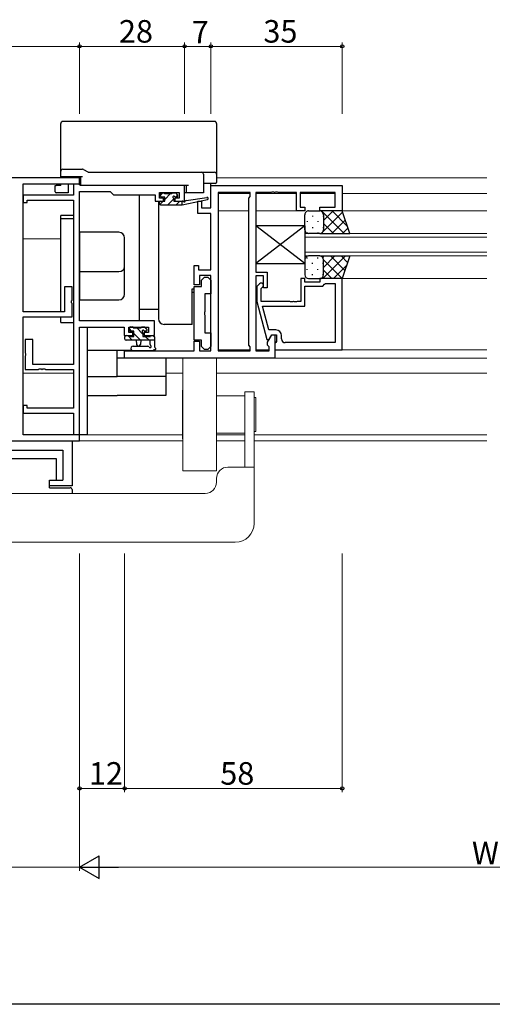
# Model space of a CAD drawing. Extents: x 0 to 1587, y 0 to 1128.
# Drawn here: x 1051 to 1177, y 589 to 851 of the extents above; entities that cross this region are included whole.
import ezdxf

# ---------------------------------------------------------------- set-up
doc = ezdxf.new("R2010")
doc.units = 0
doc.linetypes.add('SLD-実線', pattern=[0])
for name, color, linetype, lineweight in [('YKK_11', 7, 'CONTINUOUS', 30), ('YKK_12', 2, 'CONTINUOUS', 13), ('YKK_13', 4, 'CONTINUOUS', 30), ('YKK_D', 6, 'CONTINUOUS', 13)]:
    doc.layers.add(name, color=color, linetype=linetype, lineweight=lineweight)
doc.styles.get("Standard").update_dxf_attribs({"font": 'ROMANS.SHX', "bigfont": 'EXTFONT.SHX'})

msp = doc.modelspace()

# ---------------------------------------------------------------- linework, layer by layer
at = {"layer": 'YKK_11', "linetype": 'ByBlock', "lineweight": -2, "ltscale": 0.5}
for p, q in [((1067.37, 809.27), (1042.37, 809.27)), ((1052.37, 773.57), (1052.37, 807.64)), ((1052.37, 807.64), (1067.37, 807.64)), ((1067.07, 807.57), (1065.74, 807.57)), ((1065.74, 807.57), (1065.74, 804.67)), ((1067.33, 807.42), (1067.07, 807.57)), ((1067.59, 807.27), (1067.33, 807.42)), ((1067.37, 807.64), (1067.37, 809.27)), ((1065.74, 804.67), (1052.37, 804.67)), ((1052.37, 804.67), (1052.37, 802.67)), ((1067.37, 771.17), (1067.37, 805.64)), ((1067.37, 805.64), (1075.5, 805.64)), ((1095.37, 807.27), (1067.59, 807.27)), ((1075.5, 805.64), (1076.37, 804.77)), ((1076.37, 804.77), (1087.47, 804.77)), ((1087.47, 804.77), (1087.47, 803.07)), ((1088.67, 803.87), (1088.67, 805.34)), ((1088.67, 805.34), (1093.87, 805.34)), ((1093.87, 805.34), (1093.87, 803.87)), ((1095.37, 803.07), (1095.37, 807.27)), ((1102.37, 801.27), (1102.37, 807.27)), ((1102.37, 807.27), (1137.37, 807.27)), ((1104.3, 805.34), (1104.3, 763.2)), ((1104.3, 805.34), (1104.3, 763.2)), ((1112.87, 805.34), (1104.3, 805.34)), ((1112.87, 804.27), (1112.87, 805.34)), ((1118.41, 805.34), (1114.37, 805.34)), ((1114.37, 805.34), (1114.37, 784.17)), ((1118.59, 805.46), (1118.41, 805.34)), ((1119.14, 805.46), (1118.59, 805.46)), ((1119.33, 805.34), (1119.14, 805.46)), ((1119.41, 805.34), (1119.33, 805.34)), ((1119.59, 805.46), (1119.41, 805.34)), ((1120.14, 805.46), (1119.59, 805.46)), ((1120.33, 805.34), (1120.14, 805.46)), ((1125.17, 805.34), (1120.33, 805.34)), ((1125.17, 800.47), (1125.17, 805.34)), ((1135.44, 805.34), (1126.17, 805.34)), ((1126.17, 805.34), (1126.17, 801.47)), ((1135.44, 801.47), (1135.44, 805.34)), ((1137.37, 807.27), (1137.37, 800.47)), ((1052.37, 802.67), (1053.37, 802.67)), ((1053.37, 802.67), (1053.37, 803.37)), ((1053.37, 803.37), (1065.74, 803.37)), ((1065.74, 803.37), (1065.74, 759.57)), ((1087.47, 803.07), (1089.77, 803.07)), ((1089.77, 803.87), (1088.67, 803.87)), ((1089.77, 803.07), (1089.77, 803.87)), ((1093.87, 803.87), (1092.77, 803.87)), ((1092.77, 803.87), (1092.77, 803.07)), ((1092.77, 803.07), (1095.37, 803.07)), ((1098.87, 799.77), (1098.87, 803.07)), ((1098.87, 803.07), (1099.87, 803.07)), ((1099.87, 803.07), (1099.87, 801.27)), ((1112.44, 803.84), (1112.87, 804.27)), ((1112.44, 764.7), (1112.44, 803.84)), ((1102.37, 799.77), (1098.87, 799.77)), ((1099.87, 801.27), (1102.37, 801.27)), ((1102.37, 784.77), (1102.37, 799.77)), ((1127.37, 800.47), (1125.17, 800.47)), ((1126.17, 801.47), (1127.37, 801.47)), ((1127.37, 801.47), (1127.37, 800.47)), ((1131.37, 800.47), (1131.37, 801.47)), ((1131.37, 801.47), (1135.44, 801.47)), ((1137.37, 800.47), (1131.37, 800.47)), ((1097.87, 780.77), (1097.87, 785.97)), ((1097.87, 785.97), (1099.07, 785.97)), ((1099.07, 785.97), (1099.07, 784.77)), ((1099.07, 784.77), (1102.37, 784.77)), ((1114.37, 784.17), (1117.37, 784.17)), ((1117.37, 784.17), (1117.37, 779.97)), ((1102.37, 783.27), (1099.37, 783.27)), ((1099.37, 783.27), (1099.37, 780.77)), ((1099.87, 782), (1100.67, 782.8)), ((1099.87, 780.37), (1099.87, 782)), ((1100.67, 782.8), (1101.57, 782.8)), ((1101.57, 782.8), (1102.37, 782)), ((1102.37, 763.2), (1102.37, 783.27)), ((1102.37, 782), (1102.37, 778.4)), ((1116.37, 783.17), (1114.37, 783.17)), ((1114.37, 783.17), (1114.37, 763.2)), ((1115.34, 781.09), (1114.57, 780.32)), ((1116.37, 779.97), (1116.37, 783.17)), ((1127.37, 782.47), (1126.37, 782.47)), ((1126.37, 782.47), (1126.37, 776.37)), ((1127.37, 781.47), (1127.37, 782.47)), ((1131.37, 781.47), (1127.37, 781.47)), ((1137.37, 782.47), (1131.37, 782.47)), ((1131.37, 782.47), (1131.37, 781.47)), ((1132.67, 780.97), (1132.87, 781.17)), ((1132.87, 781.17), (1135.44, 781.17)), ((1135.44, 781.17), (1135.44, 765.4)), ((1135.44, 781.17), (1135.44, 765.4)), ((1137.37, 763.47), (1137.37, 782.47)), ((1065.37, 780.27), (1063.37, 780.27)), ((1063.37, 780.27), (1063.37, 773.57)), ((1065.37, 776.73), (1065.37, 780.27)), ((1099.37, 780.77), (1097.87, 780.77)), ((1097.87, 766.02), (1097.87, 780.37)), ((1097.87, 780.37), (1099.87, 780.37)), ((1114.57, 780.32), (1114.57, 776.37)), ((1115.77, 779.82), (1116.19, 780.24)), ((1115.77, 776.37), (1115.77, 779.82)), ((1117.37, 779.97), (1116.37, 779.97)), ((1127.37, 775.07), (1127.37, 780.47)), ((1127.37, 780.47), (1132.17, 780.47)), ((1132.17, 780.47), (1132.67, 780.97)), ((1065.25, 776.54), (1065.37, 776.73)), ((1065.25, 775.99), (1065.25, 776.54)), ((1065.37, 775.81), (1065.25, 775.99)), ((1102.37, 778.4), (1100.77, 778.4)), ((1100.77, 778.4), (1100.77, 773.66)), ((1114.57, 776.37), (1117.28, 766.27)), ((1123.41, 776.37), (1115.77, 776.37)), ((1123.59, 776.25), (1123.41, 776.37)), ((1124.14, 776.25), (1123.59, 776.25)), ((1124.33, 776.37), (1124.14, 776.25)), ((1124.41, 776.37), (1124.33, 776.37)), ((1124.59, 776.25), (1124.41, 776.37)), ((1125.14, 776.25), (1124.59, 776.25)), ((1125.33, 776.37), (1125.14, 776.25)), ((1126.37, 776.37), (1125.33, 776.37)), ((1063.37, 773.57), (1052.37, 773.57)), ((1065.37, 772.27), (1065.37, 775.81)), ((1100.77, 773.66), (1100.65, 773.47)), ((1100.65, 773.47), (1100.65, 772.92)), ((1117.85, 768.77), (1116.16, 775.07)), ((1116.16, 775.07), (1127.37, 775.07)), ((1052.37, 740.9), (1052.37, 772.27)), ((1052.37, 772.27), (1065.37, 772.27)), ((1087.37, 771.17), (1067.37, 771.17)), ((1087.37, 767.27), (1087.37, 771.17)), ((1100.65, 772.92), (1100.77, 772.74)), ((1100.77, 772.74), (1100.77, 768)), ((1067.37, 740.97), (1067.37, 769.54)), ((1067.37, 769.54), (1079.27, 769.54)), ((1079.27, 769.54), (1079.27, 767.27)), ((1080.47, 768.07), (1080.47, 769.54)), ((1080.47, 769.54), (1085.74, 769.54)), ((1081.57, 768.07), (1080.47, 768.07)), ((1081.57, 767.27), (1081.57, 768.07)), ((1085.74, 768.07), (1084.57, 768.07)), ((1084.57, 768.07), (1084.57, 767.27)), ((1085.74, 769.54), (1085.74, 768.07)), ((1100.77, 768), (1102.37, 768)), ((1102.37, 768), (1102.37, 764.4)), ((1119.67, 768.77), (1117.85, 768.77)), ((1054.87, 766.27), (1052.87, 766.27)), ((1052.87, 766.27), (1052.87, 762.73)), ((1054.87, 759.57), (1054.87, 766.27)), ((1079.27, 767.27), (1081.57, 767.27)), ((1084.57, 767.27), (1087.37, 767.27)), ((1099.87, 766.02), (1097.87, 766.02)), ((1097.87, 763.2), (1097.87, 765.77)), ((1097.87, 765.77), (1099.37, 765.77)), ((1099.37, 765.77), (1099.37, 763.2)), ((1099.87, 764.4), (1099.87, 766.02)), ((1117.28, 766.27), (1117.88, 766.27)), ((1117.44, 765.51), (1118.57, 767.47)), ((1117.44, 764.7), (1117.44, 765.51)), ((1117.88, 766.27), (1118.57, 767.47)), ((1118.57, 767.47), (1119.37, 767.47)), ((1118.57, 767.47), (1119.87, 767.47)), ((1119.37, 767.47), (1119.37, 761.27)), ((1119.67, 765.47), (1119.37, 765.17)), ((1119.87, 765.67), (1119.67, 765.47)), ((1119.87, 767.47), (1119.87, 765.67)), ((1121.17, 766.4), (1121.17, 767.27)), ((1135.44, 765.4), (1122.17, 765.4)), ((1079.37, 761.27), (1079.37, 763.2)), ((1079.37, 763.2), (1097.87, 763.2)), ((1099.37, 763.2), (1102.37, 763.2)), ((1100.67, 763.6), (1099.87, 764.4)), ((1101.57, 763.6), (1100.67, 763.6)), ((1102.37, 764.4), (1101.57, 763.6)), ((1104.3, 763.2), (1112.87, 763.2)), ((1112.87, 764.27), (1112.44, 764.7)), ((1112.87, 763.2), (1112.87, 764.27)), ((1114.37, 763.2), (1117.87, 763.2)), ((1117.87, 764.27), (1117.44, 764.7)), ((1117.87, 763.2), (1117.87, 764.27)), ((1119.37, 765.17), (1119.37, 763.47)), ((1119.37, 763.47), (1137.37, 763.47)), ((1052.87, 762.73), (1052.99, 762.54)), ((1052.99, 761.99), (1052.87, 761.81)), ((1052.87, 761.81), (1052.87, 758.27)), ((1052.99, 762.54), (1052.99, 761.99)), ((1119.37, 761.27), (1079.37, 761.27)), ((1052.87, 758.27), (1056.41, 758.27)), ((1065.74, 759.57), (1054.87, 759.57)), ((1056.41, 758.27), (1056.59, 758.39)), ((1056.59, 758.39), (1057.14, 758.39)), ((1057.14, 758.39), (1057.33, 758.27)), ((1057.33, 758.27), (1057.41, 758.27)), ((1057.41, 758.27), (1057.59, 758.39)), ((1057.59, 758.39), (1058.14, 758.39)), ((1058.14, 758.39), (1058.33, 758.27)), ((1058.33, 758.27), (1065.74, 758.27)), ((1065.74, 758.27), (1065.74, 747.97)), ((1053.37, 748.67), (1052.37, 748.67)), ((1052.37, 748.67), (1052.37, 746.67)), ((1053.37, 747.97), (1053.37, 748.67)), ((1065.74, 747.97), (1053.37, 747.97)), ((1052.37, 746.67), (1065.74, 746.67)), ((1065.74, 746.67), (1065.74, 740.97)), ((1007.37, 739.27), (1067.37, 739.27)), ((1067.37, 740.9), (1052.37, 740.9)), ((1065.74, 740.97), (1067.37, 740.97)), ((1067.37, 739.27), (1067.37, 740.9))]:
    msp.add_line(p, q, dxfattribs=at)
for centre, radius, start, end in [((1115.77, 780.67), 0.6, 315, 135), ((1119.67, 767.27), 1.5, 0, 90), ((1122.17, 766.4), 1, 180, 270)]:
    msp.add_arc(centre, radius, start, end, dxfattribs=at)
at = {"layer": 'YKK_12'}
for p, q in [((1175.87, 809.27), (1103.87, 809.27)), ((1104.3, 805.07), (1112.87, 805.07)), ((1114.37, 805.07), (1125.17, 805.07)), ((1126.17, 805.07), (1135.44, 805.07)), ((1137.37, 805.07), (1175.87, 805.07)), ((1104.3, 800.47), (1112.44, 800.47)), ((1114.37, 800.47), (1125.87, 800.47)), ((1136.87, 800.47), (1175.87, 800.47)), ((1175.87, 794.47), (1127.37, 794.47)), ((1127.37, 794.47), (1127.37, 788.47)), ((1052.37, 793.07), (1062.37, 793.07)), ((1127.37, 793.47), (1175.87, 793.47)), ((1175.87, 789.47), (1127.37, 789.47)), ((1127.37, 788.47), (1175.87, 788.47)), ((1175.87, 782.47), (1136.87, 782.47)), ((1104.3, 763.47), (1112.87, 763.47)), ((1114.37, 763.47), (1117.87, 763.47)), ((1137.07, 763.47), (1175.87, 763.47)), ((1119.07, 761.27), (1175.87, 761.27)), ((1052.37, 757.27), (1065.74, 757.27)), ((1094.87, 757.27), (1090.37, 757.27)), ((1103.87, 757.27), (1175.87, 757.27)), ((1012.07, 739.27), (1062.67, 739.27)), ((1067.07, 740.9), (1094.77, 740.9)), ((1067.07, 739.27), (1094.87, 739.27)), ((1103.87, 740.9), (1111.37, 740.9)), ((1103.87, 739.27), (1111.37, 739.27)), ((1113.87, 740.9), (1175.87, 740.9)), ((1113.87, 739.27), (1175.87, 739.27))]:
    msp.add_line(p, q, dxfattribs=at)
at = {"layer": 'YKK_13'}
for p, q in [((1062.37, 811.44), (1062.37, 823.77)), ((1103.37, 824.27), (1062.87, 824.27)), ((1103.87, 823.77), (1103.87, 810.66)), ((1062.37, 811.07), (1062.37, 811.44)), ((1062.37, 809.57), (1062.37, 811.07)), ((1062.87, 811.57), (1068.15, 811.57)), ((1068.4, 811.5), (1069.55, 810.83)), ((1069.8, 810.77), (1099.87, 810.77)), ((1099.87, 810.77), (1100.67, 810.77)), ((1100.37, 810.27), (1100.37, 809.57)), ((1100.67, 810.77), (1103.37, 810.77)), ((1103.87, 810.66), (1103.87, 810.27)), ((1103.87, 810.27), (1103.87, 809.57)), ((1062.87, 809.57), (1062.37, 809.57)), ((1062.37, 809.27), (1062.37, 809.57)), ((1062.37, 807.27), (1062.37, 807.64)), ((1068.17, 809.57), (1062.87, 809.57)), ((1064.37, 809.57), (1064.37, 809.27)), ((1064.37, 807.64), (1064.37, 805.53)), ((1067.57, 809.27), (1064.67, 809.27)), ((1066.37, 807.64), (1066.37, 807.57)), ((1067.67, 807.27), (1067.67, 809.57)), ((1100.37, 809.57), (1100.37, 805.27)), ((1100.67, 807.77), (1100.37, 807.77)), ((1103.37, 807.77), (1100.67, 807.77)), ((1102.37, 801.57), (1102.37, 807.77)), ((1103.57, 807.77), (1103.37, 807.77)), ((1103.87, 809.57), (1103.87, 808.07)), ((1060.87, 805.57), (1060.87, 807.27)), ((1060.87, 807.27), (1061.17, 807.27)), ((1062.37, 807.27), (1061.17, 807.27)), ((1064.37, 805.27), (1061.17, 805.27)), ((1064.37, 805.53), (1064.37, 805.27)), ((1068.17, 807.27), (1067.67, 807.27)), ((1096.37, 807.27), (1068.17, 807.27)), ((1083.37, 771.77), (1083.37, 804.77)), ((1088.97, 804.47), (1088.97, 804.97)), ((1089.27, 805.27), (1089.77, 805.27)), ((1089.97, 805.07), (1091.97, 805.07)), ((1092.17, 805.27), (1092.77, 805.27)), ((1092.98, 805.18), (1093.48, 804.68)), ((1095.87, 805.27), (1095.37, 805.27)), ((1095.87, 805.27), (1095.87, 807.27)), ((1096.37, 805.27), (1095.87, 805.27)), ((1099.87, 805.27), (1096.37, 805.27)), ((1100.37, 805.27), (1099.87, 805.27)), ((1088.37, 803.07), (1088.37, 771.77)), ((1088.67, 802.37), (1088.67, 802.77)), ((1088.97, 803.07), (1090.07, 803.07)), ((1088.97, 802.07), (1094.67, 802.07)), ((1090.07, 804.17), (1089.27, 804.17)), ((1090.07, 803.07), (1090.07, 804.17)), ((1092.47, 803.71), (1092.47, 803.07)), ((1092.47, 803.07), (1094.67, 803.07)), ((1093.27, 804.17), (1092.93, 804.17)), ((1094.67, 802.07), (1101.43, 803.47)), ((1094.67, 803.07), (1094.75, 803.08)), ((1094.67, 802.07), (1094.67, 803.07)), ((1095.78, 803.24), (1101.32, 804.06)), ((1102.37, 785.07), (1102.37, 799.47)), ((1127.37, 795.47), (1127.37, 799.47)), ((1128.37, 800.47), (1131.37, 800.47)), ((1137.37, 800.47), (1131.37, 800.47)), ((1132.37, 799.47), (1132.37, 795.47)), ((1132.37, 799.47), (1132.37, 795.47)), ((1139.37, 794.47), (1137.37, 800.47)), ((1062.37, 773.57), (1062.37, 799.27)), ((1065.74, 799.27), (1062.37, 799.27)), ((1062.37, 798.43), (1065.74, 798.43)), ((1077.87, 794.77), (1067.37, 794.77)), ((1067.37, 794.77), (1067.37, 776.77)), ((1127.37, 786.47), (1114.37, 796.47)), ((1127.37, 796.47), (1114.37, 786.47)), ((1114.37, 796.47), (1114.37, 786.47)), ((1127.37, 796.47), (1114.37, 796.47)), ((1127.37, 796.47), (1127.37, 786.47)), ((1131.37, 794.47), (1128.37, 794.47)), ((1131.37, 794.47), (1139.37, 794.47)), ((1079.37, 785.63), (1079.37, 793.27)), ((1114.37, 786.47), (1127.37, 786.47)), ((1127.37, 787.47), (1127.37, 783.47)), ((1131.37, 788.47), (1128.37, 788.47)), ((1131.37, 788.47), (1139.37, 788.47)), ((1132.37, 783.47), (1132.37, 787.47)), ((1132.37, 783.47), (1132.37, 787.47)), ((1139.37, 788.47), (1137.37, 782.47)), ((1067.37, 784.33), (1077.87, 784.33)), ((1079.37, 778.27), (1079.37, 785.63)), ((1102.37, 779.77), (1102.37, 782.97)), ((1128.37, 782.47), (1131.37, 782.47)), ((1137.37, 782.47), (1131.37, 782.47)), ((1097.37, 770.27), (1097.37, 779.77)), ((1097.37, 779.77), (1097.87, 779.77)), ((1097.87, 778.77), (1097.37, 778.77)), ((1067.37, 776.77), (1077.87, 776.77)), ((1088.37, 774.27), (1083.37, 774.27)), ((1062.37, 770.77), (1062.37, 772.27)), ((1062.37, 770.77), (1065.74, 770.77)), ((1067.37, 740.9), (1067.37, 769.24)), ((1069.37, 769.54), (1069.37, 740.9)), ((1080.67, 768.77), (1080.67, 769.27)), ((1080.97, 769.57), (1081.47, 769.57)), ((1081.87, 768.47), (1080.97, 768.47)), ((1081.67, 769.37), (1083.77, 769.37)), ((1081.87, 767.07), (1081.87, 768.47)), ((1083.97, 769.57), (1084.57, 769.57)), ((1084.27, 768.01), (1084.27, 767.07)), ((1085.07, 768.47), (1084.73, 768.47)), ((1084.78, 769.48), (1085.28, 768.98)), ((1097.37, 770.27), (1089.87, 770.27)), ((1079.47, 766.37), (1079.47, 766.97)), ((1079.77, 767.27), (1080.37, 767.27)), ((1087.37, 766.07), (1079.77, 766.07)), ((1080.57, 767.07), (1081.87, 767.07)), ((1082.47, 766.07), (1082.57, 764.92)), ((1083.67, 766.07), (1083.57, 764.92)), ((1084.27, 767.07), (1086.27, 767.07)), ((1086.17, 764.89), (1086.17, 766.07)), ((1086.47, 767.27), (1087.07, 767.27)), ((1087.37, 766.97), (1087.37, 764.29)), ((1081.36, 763.27), (1069.37, 763.27)), ((1077.37, 756.37), (1077.37, 763.27)), ((1081.64, 764.47), (1085.6, 764.47)), ((1081.64, 763.27), (1086.8, 763.27)), ((1090.37, 761.27), (1077.37, 761.27)), ((1090.37, 761.27), (1090.37, 751.37)), ((1069.37, 756.37), (1077.37, 756.37)), ((1090.37, 756.36), (1077.37, 756.36)), ((1069.37, 751.37), (1077.37, 751.37)), ((1090.37, 751.37), (1077.37, 751.37)), ((1009.37, 739.27), (1065.37, 739.27)), ((1065.37, 739.27), (1065.37, 727.27)), ((1069.37, 740.9), (1067.37, 740.9)), ((1011.87, 736.77), (1062.87, 736.77)), ((1062.87, 736.77), (1062.87, 728.77)), ((1013.62, 734.57), (1061.12, 734.57)), ((1061.12, 734.57), (1061.12, 728.77)), ((1059.37, 726.77), (1059.37, 728.77)), ((1059.37, 728.77), (1062.87, 728.77)), ((1065.37, 727.27), (1059.37, 727.27)), ((1059.37, 726.77), (1064.87, 726.77)), ((1065.37, 726.27), (1065.37, 725.27))]:
    msp.add_line(p, q, dxfattribs=at)
at = {"layer": 'YKK_13', "linetype": 'Continuous'}
for p, q in [((1088.97, 804.66), (1089.58, 805.27)), ((1090.07, 803.51), (1091.62, 805.07)), ((1092.97, 804.17), (1093.48, 804.68)), ((1088.73, 802.18), (1089.62, 803.07)), ((1090.87, 802.07), (1092.47, 803.67)), ((1093.11, 802.07), (1094.11, 803.07)), ((1131.79, 794.47), (1137.47, 800.15)), ((1131.84, 800.47), (1137.84, 794.47)), ((1131.95, 800.28), (1132.13, 800.47)), ((1132.37, 797.88), (1134.96, 800.47)), ((1134.66, 800.47), (1138.72, 796.41)), ((1128.03, 797.73), (1128.03, 797.53)), ((1129.45, 799.15), (1129.45, 798.95)), ((1130.86, 797.73), (1130.86, 797.53)), ((1132.28, 799.15), (1132.28, 798.95)), ((1132.37, 797.11), (1135.01, 794.47)), ((1134.62, 794.47), (1138.18, 798.03)), ((1128.03, 794.7), (1128.03, 794.53)), ((1129.45, 796.12), (1129.45, 795.92)), ((1130.86, 794.7), (1130.86, 794.5)), ((1131.97, 794.67), (1132.18, 794.47)), ((1132.28, 796.12), (1132.28, 795.92)), ((1137.45, 794.47), (1138.89, 795.91)), ((1128.03, 787.83), (1128.03, 788.03)), ((1129.45, 786.42), (1129.45, 786.62)), ((1130.86, 787.83), (1130.86, 788.03)), ((1131.39, 788.47), (1131.39, 788.47)), ((1132.17, 788.06), (1132.58, 788.47)), ((1132.24, 782.47), (1138.24, 788.47)), ((1132.28, 786.42), (1132.28, 786.62)), ((1132.37, 785.43), (1135.41, 788.47)), ((1132.37, 787.49), (1137.37, 782.48)), ((1134.22, 788.47), (1138.08, 784.6)), ((1137.05, 788.47), (1138.79, 786.73)), ((1128.03, 784.8), (1128.03, 785)), ((1130.86, 784.8), (1130.86, 785)), ((1132.37, 784.66), (1134.56, 782.47)), ((1135.06, 782.47), (1138.52, 785.92)), ((1129.45, 783.39), (1129.45, 783.59)), ((1131.68, 782.52), (1131.73, 782.47)), ((1132.28, 783.39), (1132.28, 783.59)), ((1081.24, 768.47), (1080.67, 769.04)), ((1084.27, 767.69), (1082.59, 769.37)), ((1085.36, 768.84), (1084.64, 769.56)), ((1081.4, 766.07), (1080.2, 767.27)), ((1083.64, 766.07), (1081.87, 767.84)), ((1085.89, 766.07), (1084.89, 767.07)), ((1087.37, 766.83), (1086.93, 767.27))]:
    msp.add_line(p, q, dxfattribs=at)
at = {"layer": 'YKK_13', "linetype": 'SLD-実線', "lineweight": 15}
for p, q in [((1103.87, 761.27), (1094.87, 761.27)), ((1094.87, 761.27), (1094.87, 731.27)), ((1103.87, 731.27), (1103.87, 761.27)), ((1094.87, 752.77), (1094.77, 752.77)), ((1094.77, 739.77), (1094.77, 752.77)), ((1111.37, 752.27), (1113.87, 752.27)), ((1111.37, 749.27), (1111.37, 752.27)), ((1113.87, 752.27), (1113.87, 749.27)), ((1103.87, 751.27), (1111.37, 751.27)), ((1111.37, 741.27), (1111.37, 751.27)), ((1113.87, 741.77), (1113.87, 750.77)), ((1113.87, 750.77), (1114.37, 750.77)), ((1114.37, 750.77), (1114.37, 741.77)), ((1111.37, 749.27), (1111.37, 732.27)), ((1113.87, 749.27), (1113.87, 732.27)), ((1114.37, 741.77), (1113.87, 741.77)), ((1094.77, 739.77), (1094.87, 739.77)), ((1103.87, 741.27), (1111.37, 741.27)), ((1106.87, 732.27), (1111.37, 732.27)), ((1111.37, 732.27), (1113.87, 732.27)), ((1113.87, 732.27), (1113.87, 717.27)), ((1094.87, 731.27), (1103.87, 731.27)), ((1103.87, 729.27), (1103.87, 728.27)), ((1065.37, 725.27), (1047.87, 725.27)), ((1065.37, 725.27), (1100.87, 725.27)), ((1071.53, 712.27), (1042.87, 712.27)), ((1087.78, 712.27), (1071.53, 712.27)), ((1091.53, 712.27), (1087.78, 712.27)), ((1108.87, 712.27), (1091.53, 712.27))]:
    msp.add_line(p, q, dxfattribs=at)
at = {"layer": 'YKK_13'}
for centre, radius, start, end in [((1062.87, 823.77), 0.5, 90, 180), ((1103.37, 823.77), 0.5, 0, 90), ((1062.87, 811.07), 0.5, 90, 180), ((1068.15, 811.07), 0.5, 60, 90), ((1068.15, 811.08), 0.488, 60.7382, 89.9808), ((1069.8, 811.27), 0.5, 240, 270), ((1099.87, 810.27), 0.5, 0, 90), ((1103.37, 810.27), 0.5, 0, 90), ((1103.57, 808.07), 0.3, 270, 0), ((1061.17, 805.57), 0.3, 180, 270), ((1089.27, 804.97), 0.3, 90, 180), ((1089.77, 805.07), 0.2, 0, 90), ((1092.17, 805.07), 0.2, 90, 180), ((1092.77, 804.97), 0.3, 45, 90), ((1093.27, 804.47), 0.3, 270, 45), ((1088.97, 802.77), 0.3, 90, 180), ((1088.97, 802.37), 0.3, 180, 270), ((1089.27, 804.47), 0.3, 180, 270), ((1092.47, 804.17), 0.25, 33.0557, 236.9443), ((1092.17, 803.71), 0.3, 0, 56.9443), ((1092.93, 804.47), 0.3, 213.0557, 270), ((1094.8, 802.79), 0.3, 39.1975, 99.1975), ((1095.27, 803.16), 0.3, 219.1975, 338.4494), ((1095.82, 802.94), 0.3, 98.4494, 158.4494), ((1101.37, 803.77), 0.3, 281.7498, 98.4494), ((1128.37, 799.47), 1, 89.9999, 179.9999), ((1131.37, 799.47), 1, 359.9999, 89.9999), ((1131.37, 799.47), 1, 359.9999, 89.9999), ((1077.87, 793.27), 1.5, 0, 90), ((1128.37, 795.47), 1, 179.9999, 269.9999), ((1131.37, 795.47), 1, 269.9999, 359.9999), ((1131.37, 795.47), 1, 269.9999, 359.9999), ((1128.37, 787.47), 1, 90.0001, 180.0001), ((1131.37, 787.47), 1, 0.0001, 90.0001), ((1131.37, 787.47), 1, 0.0001, 90.0001), ((1077.96, 785.74), 1.41, 266.1887, 355.5981), ((1128.37, 783.47), 1, 180.0001, 270.0001), ((1131.37, 783.47), 1, 270.0001, 0.0001), ((1131.37, 783.47), 1, 270.0001, 0.0001), ((1077.87, 778.27), 1.5, 270, 0), ((1081.87, 771.77), 1.5, 336.4218, 0), ((1089.87, 771.77), 1.5, 180, 270), ((1080.97, 769.27), 0.3, 90, 180), ((1080.97, 768.77), 0.3, 180, 270), ((1081.47, 769.37), 0.2, 0, 90), ((1083.97, 769.37), 0.2, 90, 180), ((1084.27, 768.47), 0.25, 33.0557, 236.9443), ((1083.97, 768.01), 0.3, 0, 56.9443), ((1084.73, 768.77), 0.3, 213.0557, 270), ((1084.57, 769.27), 0.3, 45, 90), ((1085.07, 768.77), 0.3, 270, 45), ((1079.77, 766.97), 0.3, 90, 180), ((1079.77, 766.37), 0.3, 180, 270), ((1080.37, 767.07), 0.2, 0, 90), ((1086.47, 767.07), 0.2, 90, 180), ((1087.07, 766.97), 0.3, 0, 90), ((1081.64, 763.87), 0.6, 90.0402, 270.0402), ((1083.07, 764.97), 0.5, 185.0921, 354.9079), ((1085.6, 764.17), 0.3, 19.1898, 90.0402), ((1086.17, 764.37), 0.3, 199.1898, 60), ((1086.47, 764.89), 0.3, 180, 240), ((1086.8, 763.57), 0.3, 270, 319.4712), ((1087.26, 763.18), 0.3, 79.4712, 139.4712), ((1087.37, 763.77), 0.3, 259.4712, 60), ((1087.67, 764.29), 0.3, 180, 240), ((1064.87, 726.27), 0.5, 0, 90)]:
    msp.add_arc(centre, radius, start, end, dxfattribs=at)
at = {"layer": 'YKK_13', "linetype": 'SLD-実線', "lineweight": 15}
for centre, radius, start, end in [((1106.87, 729.27), 3, 90, 180), ((1100.87, 728.27), 3, 270, 0), ((1108.87, 717.27), 5, 270, 0)]:
    msp.add_arc(centre, radius, start, end, dxfattribs=at)
at = {"layer": 'YKK_13'}
for points, knots in [([(1064.67, 809.27), (1064.58, 809.27), (1064.5, 809.27), (1064.4, 809.27), (1064.37, 809.27), (1064.37, 809.27)], [0, 0, 0, 0, 0.5, 0.5, 1, 1, 1, 1]), ([(1067.67, 809.27), (1067.64, 809.27), (1067.61, 809.27), (1067.58, 809.27), (1067.57, 809.27)], [0, 0, 0, 0, 0.739578, 1, 1, 1, 1])]:
    msp.add_open_spline(points, degree=3, knots=knots, dxfattribs=at)
at = {"layer": 'YKK_D'}
for p, q in [((1007.37, 844.27), (1067.37, 844.27)), ((1067.37, 826.27), (1067.37, 845.27)), ((1067.37, 826.27), (1067.37, 845.27)), ((1095.37, 844.27), (1067.37, 844.27)), ((1095.37, 826.27), (1095.37, 845.27)), ((1095.37, 826.27), (1095.37, 845.27)), ((1102.37, 844.27), (1095.37, 844.27)), ((1102.37, 826.27), (1102.37, 845.27)), ((1102.37, 826.27), (1102.37, 845.27)), ((1137.37, 844.27), (1102.37, 844.27)), ((1137.37, 826.27), (1137.37, 845.27)), ((1067.37, 709.27), (1067.37, 645.73)), ((1067.37, 709.27), (1067.37, 624.77)), ((1067.37, 709.27), (1067.37, 624.77)), ((1079.37, 709.27), (1079.37, 645.73)), ((1079.37, 709.27), (1079.37, 645.73)), ((1137.37, 709.27), (1137.37, 645.73)), ((1079.37, 646.73), (1067.37, 646.73)), ((1137.37, 646.73), (1079.37, 646.73)), ((1007.37, 625.77), (1067.37, 625.77)), ((1281.37, 625.77), (1073.37, 625.77))]:
    msp.add_line(p, q, dxfattribs=at)
at = {"layer": 'YKK_D', "lineweight": -2}
for p, q in [((1067.37, 625.77), (1072.56, 628.77)), ((1072.56, 622.77), (1072.56, 628.77)), ((1067.37, 625.77), (1072.56, 622.77)), ((1067.37, 625.77), (1077.76, 625.77)), ((1287.37, 589.27), (787.37, 589.27))]:
    msp.add_line(p, q, dxfattribs=at)
at = {"layer": 'YKK_D', "linetype": 'ByBlock', "lineweight": -2}
for centre in [(1067.37, 844.27), (1067.37, 844.27), (1095.37, 844.27), (1095.37, 844.27), (1102.37, 844.27), (1102.37, 844.27), (1137.37, 844.27), (1067.37, 646.73), (1079.37, 646.73), (1079.37, 646.73), (1137.37, 646.73)]:
    msp.add_circle(centre, 0.425, dxfattribs=at)

# ---------------------------------------------------------------- texts
at = {"layer": 'YKK_D'}
for s, p in [('28', (1077.85, 845.27)), ('7', (1097.27, 845.07)), ('35', (1116.35, 845.27)), ('12', (1069.85, 647.73)), ('58', (1104.85, 647.73))]:
    msp.add_text(s, height=6, rotation=360, dxfattribs=at).set_placement(p)
msp.add_text('WS2', height=6, dxfattribs=at).set_placement((1171.93, 626.57))

doc.saveas('drawing.dxf')
